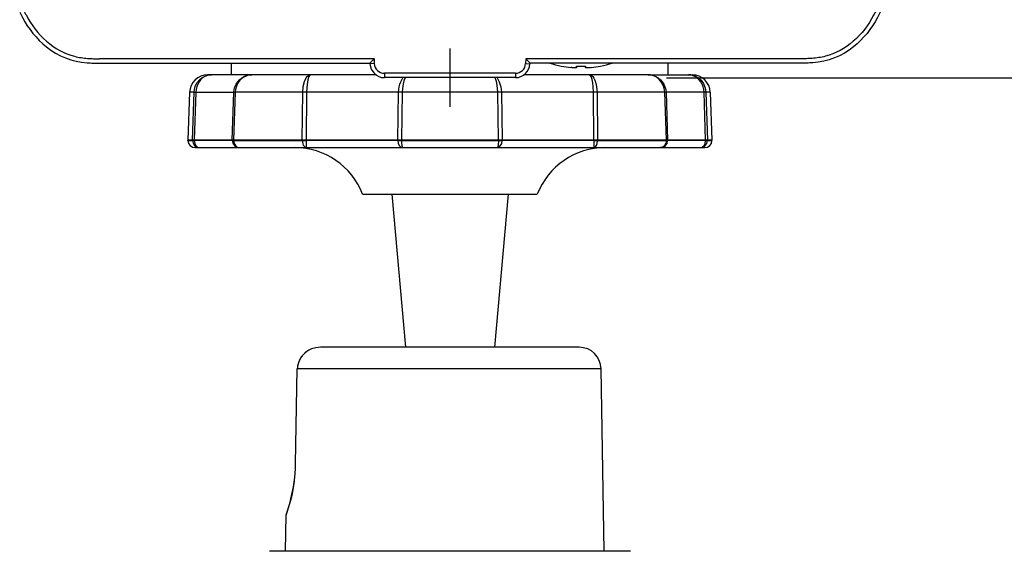
# Model space of a CAD drawing. Units: millimetres. Extents: x 1118 to 1255, y 378 to 497.
# Drawn here: x 1153 to 1158, y 467 to 469 of the extents above; entities that cross this region are included whole.
import ezdxf

# ---------------------------------------------------------------- set-up
doc = ezdxf.new("R2010")
doc.units = ezdxf.units.MM
doc.linetypes.add('CENTER2', pattern=[28.575, 19.05, -3.175, 3.175, -3.175])
doc.layers.add('GAIKEI', color=7, linetype='Continuous')
doc.layers.add('SUNPO', color=3, linetype='Continuous')
doc.styles.get("Standard").update_dxf_attribs({"font": 'monotxt.shx', "bigfont": 'bigfont.shx'})
doc.dimstyles.get("Standard").update_dxf_attribs({"dimscale": 0, "dimtxt": 2.5, "dimasz": 2.5, "dimexe": 1.25, "dimexo": 0.625, "dimtad": 1, "dimdec": 8, "dimtxsty": 'Standard', "dimblk": 'OPEN30', "dimcen": 2.5, "dimadec": 8, "dimazin": 2, "dimtfac": 1, "dimtdec": 8, "dimtmove": 0, "dimatfit": 3, "dimldrblk": 'OPEN30', "dimfxl": 1, "dimfrac": 2, "dimarcsym": 0})

# ---------------------------------------------------------------- blocks, each defined once
blk = doc.blocks.new('_Open30')
at = {"color": 0, "linetype": 'ByBlock', "lineweight": -2}
for p, q in [((-1, 0.2679), (0, 0)), ((0, 0), (-1, -0.2679)), ((0, 0), (-1, 0))]:
    blk.add_line(p, q, dxfattribs=at)
blk = doc.blocks.new('*D5')
at = {"layer": 'Defpoints', "color": 0}
for p in [(1155.3667, 472.906), (1163.3662, 472.906), (1155.3667, 469.106)]:
    blk.add_point(p, dxfattribs=at)
at = {"layer": 'SUNPO', "color": 0, "lineweight": -2}
for p, q in [((1163.3663, 475.406), (1163.3663, 477.906)), ((1155.9917, 472.906), (1164.6162, 472.906)), ((1163.3662, 469.106), (1163.3662, 472.906)), ((1155.9917, 469.106), (1164.6162, 469.106)), ((1163.3662, 466.606), (1163.3662, 464.106))]:
    blk.add_line(p, q, dxfattribs=at)
at = {"layer": 'SUNPO', "color": 0, "lineweight": -2, "xscale": 2.5, "yscale": 2.5, "zscale": 2.5}
for p, rotation in [((1163.3662, 472.906), 269.9995230000015), ((1163.3662, 469.106), 89.99952300000146)]:
    blk.add_blockref('_Open30', p, dxfattribs=dict(at, rotation=rotation))
at = {"layer": 'SUNPO', "color": 0, "insert": (1161.4912, 471.006), "char_height": 2.5, "attachment_point": 5, "rotation": 89.9995}
blk.add_mtext('57', dxfattribs=at)

msp = doc.modelspace()

# ---------------------------------------------------------------- linework, layer by layer
at = {"layer": 'GAIKEI', "color": 9, "linetype": 'CENTER2', "ltscale": 0.1}
msp.add_line((1155, 469.23937263), (1155, 468.97270596), dxfattribs=at)
at = {"layer": 'GAIKEI', "color": 1, "ltscale": 0.3}
for p, q in [((1154.6523126, 469.19270596), (1153.39468913, 469.19270596)), ((1154.6523126, 469.19270596), (1154.63333333, 469.17270596)), ((1154.6523126, 469.19270596), (1154.6534888, 469.17026363)), ((1155.3476874, 469.19270596), (1155.3465112, 469.17026363)), ((1155.3476874, 469.19270596), (1155.36666666, 469.17270596)), ((1156.60531086, 469.19270596), (1155.3476874, 469.19270596)), ((1154.6534888, 469.17026363), (1154.6335162, 469.1692169)), ((1155.3465112, 469.17026363), (1155.3664838, 469.1692169)), ((1155.51, 469.1589193), (1155.51, 469.15846536)), ((1155.58, 469.1522459), (1155.58, 469.1589193)), ((1155.62, 469.1589193), (1155.62, 469.1522463)), ((1155.69, 469.1589193), (1155.69, 469.15846536)), ((1154.70009146, 469.1260393), (1154.70009146, 469.1060393)), ((1155.29990853, 469.1260393), (1154.70009146, 469.1260393)), ((1155.29990853, 469.1260393), (1155.29990853, 469.1060393))]:
    msp.add_line(p, q, dxfattribs=at)
at = {"layer": 'GAIKEI', "color": 7, "ltscale": 0.3}
for p, q in [((1153.39468913, 469.17270596), (1154.63333333, 469.17270596)), ((1154.63333333, 469.17270596), (1154.6335162, 469.1692169)), ((1155.36666666, 469.17270596), (1155.3664838, 469.1692169)), ((1156.60531086, 469.17270596), (1155.36666666, 469.17270596)), ((1155.29990853, 469.1060393), (1154.70009146, 469.1060393))]:
    msp.add_line(p, q, dxfattribs=at)
at = {"layer": 'GAIKEI', "color": 1, "ltscale": 0.081591}
for p, q in [((1154, 469.11937343), (1154, 469.17270596)), ((1156, 469.11937343), (1156, 469.17270596)), ((1154.66009046, 469.11937343), (1153.89095053, 469.11937343)), ((1155.90705866, 469.11937343), (1155.33990953, 469.11937343)), ((1155.9070628, 469.11937343), (1156.10904947, 469.11937343)), ((1153.807668, 469.03894943), (1153.8, 468.81937343)), ((1153.82795413, 469.03894943), (1153.807668, 469.03894943)), ((1153.82083133, 468.81937343), (1153.82795413, 469.03894943)), ((1153.82795413, 469.03894943), (1153.82993373, 469.0389901)), ((1153.83604733, 469.03894943), (1153.82898253, 468.81937343)), ((1153.82993373, 469.0389901), (1153.83604733, 469.03894943)), ((1153.83604733, 469.03894943), (1154.01058346, 469.03894943)), ((1154.0030192, 468.81937343), (1154.01058346, 469.03894943)), ((1154.0163768, 469.03894943), (1154.00878293, 468.81937343)), ((1154.01058346, 469.03894943), (1154.01308293, 469.0389921)), ((1154.01308293, 469.0389921), (1154.0163768, 469.03894943)), ((1156.192332, 469.03894943), (1154.0163768, 469.03894943)), ((1154.32362066, 468.81937343), (1154.3260996, 469.03894943)), ((1154.34333906, 469.03894943), (1154.34091186, 468.81937343)), ((1154.76107386, 468.81937343), (1154.7647064, 469.03894943)), ((1154.78099266, 469.03894943), (1154.77737533, 468.81937343)), ((1155.22262466, 468.81937343), (1155.21900733, 469.03894943)), ((1155.2352936, 469.03894943), (1155.23892613, 468.81937343)), ((1155.65908813, 468.81937343), (1155.65666093, 469.03894943)), ((1155.6739004, 469.03894943), (1155.6763784, 468.81937343)), ((1155.99121706, 468.81937343), (1155.9836232, 469.03894943)), ((1155.98941653, 469.03894943), (1155.9969808, 468.81937343)), ((1156.17101747, 468.81937343), (1156.16395267, 469.03894943)), ((1156.17204587, 469.03894943), (1156.17916867, 468.81937343)), ((1156.192332, 469.03894943), (1156.2, 468.81937343)), ((1153.80004066, 468.8182097), (1153.8, 468.81937343)), ((1156.2, 468.81937343), (1153.8, 468.81937343)), ((1153.80004066, 468.8182097), (1153.82087, 468.8182097)), ((1153.82083133, 468.81937343), (1153.82086893, 468.8182097)), ((1153.8290192, 468.8182097), (1153.8289836, 468.81937343)), ((1154.00305986, 468.8182097), (1153.82901613, 468.8182097)), ((1153.83335373, 468.7860401), (1156.16664627, 468.7860401)), ((1154.0030192, 468.81937343), (1154.00305986, 468.8182097)), ((1154.00882266, 468.8182097), (1154.00878293, 468.81937343)), ((1154.0088216, 468.8182097), (1154.32363893, 468.8182097)), ((1154.3236216, 468.81937343), (1154.3236348, 468.8182097)), ((1154.34092306, 468.8182097), (1154.34091386, 468.81937343)), ((1154.7610972, 468.8182097), (1154.34092306, 468.8182097)), ((1154.7610728, 468.81937343), (1154.76109413, 468.8182097)), ((1154.77739466, 468.8182097), (1154.77737533, 468.81937343)), ((1154.77739253, 468.8182097), (1155.22261146, 468.8182097)), ((1155.22262466, 468.81937343), (1155.22260533, 468.8182097)), ((1155.23890586, 468.8182097), (1155.2389272, 468.81937343)), ((1155.65908106, 468.8182097), (1155.23890586, 468.8182097)), ((1155.65908613, 468.81937343), (1155.65907693, 468.8182097)), ((1155.67636413, 468.8182097), (1155.9911804, 468.8182097)), ((1155.6763652, 468.8182097), (1155.6763784, 468.81937343)), ((1155.99121706, 468.81937343), (1155.99117733, 468.8182097)), ((1155.99694013, 468.8182097), (1155.9969808, 468.81937343)), ((1156.17098387, 468.8182097), (1155.99694013, 468.8182097)), ((1156.1710164, 468.81937343), (1156.1709808, 468.8182097)), ((1156.17913, 468.8182097), (1156.19995933, 468.8182097)), ((1156.17913107, 468.8182097), (1156.17916867, 468.81937343)), ((1156.19995933, 468.8182097), (1156.2, 468.81937343)), ((1154.6, 468.57270596), (1155.4, 468.57270596)), ((1154.73333333, 468.57270596), (1154.7964884, 467.87270596)), ((1155.26666666, 468.57270596), (1155.2035116, 467.87270596)), ((1155.6922856, 467.77445157), (1154.3008824, 467.77445157))]:
    msp.add_line(p, q, dxfattribs=at)
at = {"layer": 'GAIKEI', "color": 7, "ltscale": 0.031255}
for p, q in [((1155.59230093, 467.87270597), (1154.40769906, 467.87270597)), ((1154.29285426, 467.33937264), (1154.3008824, 467.77445157)), ((1155.70686187, 466.93937264), (1155.6922856, 467.77445157)), ((1154.2471776, 466.93937264), (1154.25008693, 467.1060393)), ((1155.82666627, 466.93937264), (1154.17333373, 466.93937264))]:
    msp.add_line(p, q, dxfattribs=at)
at = {"layer": 'GAIKEI', "color": 1}
for points in [[(1153.04723302, 469.41521354, 0.005519782), (1153.05988221, 469.3912244, 0.0945316814), (1153.15272752, 469.27237576, 0.1134559773), (1153.28071392, 469.20388857, 0.0468182214), (1153.34068259, 469.1941011, 0.0134485714), (1153.36757564, 469.19289371, 0.0051512898), (1153.39468912, 469.19270596)], [(1156.95276697, 469.41521354, -0.005519782), (1156.94011778, 469.3912244, -0.0945316814), (1156.84727248, 469.27237576, -0.1134559773), (1156.71928608, 469.20388857, -0.0468182214), (1156.65931741, 469.1941011, -0.0134485714), (1156.63242436, 469.19289371, -0.0051512898), (1156.60531087, 469.19270596)], [(1155.57883408, 469.1515545, -0.0201567489), (1155.57801495, 469.1514002, -0.0161369738), (1155.57673479, 469.15125209, -0.0097648175), (1155.57540674, 469.15116382, -0.0085441907), (1155.57337721, 469.15110328, -0.0095817999), (1155.56969326, 469.15112551, -0.0077350626), (1155.564981, 469.15131108, -0.0103117146), (1155.55561146, 469.15201892, -0.0022284226), (1155.55333333, 469.1522463)], [(1155.58, 469.15224591, -0.1755815352), (1155.57992394, 469.15204374, -0.0850146629), (1155.57975003, 469.15189184, -0.0500833388), (1155.57943172, 469.15173419, -0.0369478726), (1155.57881485, 469.15154993, -0.0211024685), (1155.57789289, 469.15138075, -0.0172301949), (1155.57648107, 469.15122967, -0.00999034), (1155.57488466, 469.15114204, -0.0089608325), (1155.57234833, 469.15109502, -0.0066299626), (1155.56951838, 469.15112929, -0.0057404765), (1155.56605756, 469.15125653, -0.0094582888), (1155.5580297, 469.15180002, -0.0045765167), (1155.55333333, 469.1522463)], [(1155.64666666, 469.15224591, -0.0112432222), (1155.63610981, 469.15137351, -0.0078901321), (1155.63057716, 469.15113322, -0.0070077425), (1155.62763605, 469.15109522, -0.0091548782), (1155.62515908, 469.15114139, -0.0180241719), (1155.62263887, 469.15131744, -0.0151492414), (1155.62167718, 469.15145123, -0.0327832447), (1155.6207794, 469.15166002, -0.0351522214), (1155.62040635, 469.15180443, -0.076675264), (1155.62012795, 469.15198662, -0.1305315159), (1155.62001001, 469.15217097, -0.0631571226), (1155.62, 469.1522463)]]:
    msp.add_lwpolyline(points, format="xyb", dxfattribs=at)
at = {"layer": 'GAIKEI', "color": 7}
for points in [[(1153.02946133, 469.4060393, 0.0056876158), (1153.04254082, 469.3812513, 0.104957214), (1153.15155793, 469.24742371, 0.1538862259), (1153.33858543, 469.17420261, 0.0136291409), (1153.36667776, 469.17290859, 0.0053488774), (1153.39468912, 469.17270596)], [(1156.97053867, 469.4060393, -0.0056876158), (1156.95745918, 469.3812513, -0.104957214), (1156.84844207, 469.24742371, -0.1538862259), (1156.66141457, 469.17420261, -0.0136291409), (1156.63332224, 469.17290859, -0.0053488774), (1156.60531087, 469.17270596)]]:
    msp.add_lwpolyline(points, format="xyb", dxfattribs=at)
at = {"layer": 'GAIKEI', "color": 1, "ltscale": 0.081591}
for points in [[(1153.82795413, 469.03894943), (1153.8293904, 469.05211263), (1153.83278813, 469.06485476), (1153.84145, 469.0826241), (1153.85373946, 469.0975797), (1153.86317546, 469.1053089), (1153.87821253, 469.11353023), (1153.8956116, 469.11844156), (1153.907374, 469.11937343)], [(1153.907374, 469.11937343), (1153.8966512, 469.1184457), (1153.8865916, 469.1158049), (1153.87661333, 469.11131476), (1153.86684773, 469.10475343), (1153.85808506, 469.09645263), (1153.85066733, 469.08679276), (1153.84464826, 469.0759285), (1153.840154, 469.0641529), (1153.837268, 469.05171183), (1153.83604733, 469.03894943)], [(1154.01058346, 469.03894943), (1154.01203, 469.05183183), (1154.0154256, 469.0642953), (1154.02073573, 469.07616663), (1154.02783506, 469.08708583), (1154.0365244, 469.09674556), (1154.04655146, 469.1048837), (1154.0569916, 469.11100343), (1154.06817933, 469.11551183), (1154.08056746, 469.1184253), (1154.09293613, 469.11937343)], [(1154.09293613, 469.11937343), (1154.080838, 469.11829716), (1154.06902466, 469.11513143), (1154.052358, 469.10662516), (1154.03809, 469.0941313), (1154.02758586, 469.07941983), (1154.02048546, 469.0630441), (1154.01771746, 469.0517729), (1154.0163768, 469.03894943)], [(1154.3260996, 469.03894943), (1154.32823893, 469.0648893), (1154.33381453, 469.08815996), (1154.3418416, 469.10536383), (1154.3463288, 469.11125983), (1154.35400693, 469.11737143), (1154.36185706, 469.11937343)], [(1154.36185706, 469.11937343), (1154.3584808, 469.11810383), (1154.3560384, 469.11546716), (1154.35341186, 469.11077956), (1154.3487172, 469.09577516), (1154.34541733, 469.0754037), (1154.34333906, 469.03894943)], [(1154.7647064, 469.03894943), (1154.7674092, 469.06432783), (1154.77035426, 469.07617876), (1154.77435093, 469.08723223), (1154.7791524, 469.09685143), (1154.784786, 469.10510743), (1154.78566588, 469.1060393)], [(1154.79443919, 469.1060393), (1154.79411213, 469.1055205), (1154.7905344, 469.09753303), (1154.78508906, 469.07840663), (1154.78188986, 469.05650716), (1154.78099266, 469.03894943)], [(1155.21900733, 469.03894943), (1155.2162832, 469.0710193), (1155.21254266, 469.08817623), (1155.20935466, 469.09782796), (1155.20507456, 469.1060393)], [(1155.21429421, 469.1060393), (1155.2154388, 469.10482663), (1155.22095946, 469.0966601), (1155.22570093, 469.08711023), (1155.23251946, 469.06468583), (1155.2352936, 469.03894943)], [(1155.65666093, 469.03894943), (1155.65563053, 469.06433996), (1155.65379333, 469.08166183), (1155.65099893, 469.09702236), (1155.64634706, 469.1113045), (1155.6437592, 469.11574383), (1155.6400808, 469.1189665), (1155.63814293, 469.11937343)], [(1155.63814293, 469.11937343), (1155.64388933, 469.11830316), (1155.64897866, 469.1155241), (1155.653776, 469.11114583), (1155.65920306, 469.1036833), (1155.66382546, 469.0944181), (1155.6699676, 469.07447183), (1155.67323093, 469.0525785), (1155.6739004, 469.03894943)], [(1155.90706173, 469.11937343), (1155.9193156, 469.1184457), (1155.9309052, 469.11579676), (1155.94238893, 469.1113045), (1155.953654, 469.10474116), (1155.96384373, 469.0963937), (1155.97247213, 469.08668503), (1155.97945866, 469.0758045), (1155.98469853, 469.0639453), (1155.9880096, 469.05162023), (1155.98941653, 469.03894943)], [(1155.9836232, 469.03894943), (1155.980954, 469.05797196), (1155.97502133, 469.07440476), (1155.96779786, 469.08673996), (1155.95983786, 469.09635903), (1155.9505168, 469.10457436), (1155.9403992, 469.1109709), (1155.92948813, 469.11565023), (1155.91839093, 469.11842943), (1155.90706386, 469.11937343)], [(1156.16395267, 469.03894943), (1156.16271467, 469.0518217), (1156.15979813, 469.06430743), (1156.1552388, 469.07617676), (1156.14910173, 469.08714276), (1156.1415884, 469.09681476), (1156.13289387, 469.1049609), (1156.1238464, 469.11106036), (1156.1140788, 469.11556476), (1156.1032572, 469.11845783), (1156.092626, 469.11937343)], [(1156.092626, 469.11937343), (1156.10525213, 469.11829916), (1156.117572, 469.11512943), (1156.13486733, 469.1066333), (1156.1496724, 469.0941089), (1156.16053573, 469.0793669), (1156.16784467, 469.06298103), (1156.17068893, 469.0516813), (1156.17204587, 469.03894943)], [(1154.32363893, 468.8182097), (1154.32583306, 468.8037077), (1154.3283336, 468.79731116), (1154.33170266, 468.79199303), (1154.33673906, 468.7875985), (1154.3424164, 468.7860401)], [(1154.34092306, 468.8182097), (1154.3417664, 468.78932983), (1154.34218746, 468.7864225), (1154.34228613, 468.7861581), (1154.34241133, 468.7860401)], [(1154.7610972, 468.8182097), (1154.7630056, 468.80589276), (1154.76803186, 468.79528276), (1154.77365626, 468.78945796), (1154.7803752, 468.78637983), (1154.78357853, 468.7860401)], [(1155.22261146, 468.8182097), (1155.2209992, 468.79690836), (1155.2191132, 468.78933596), (1155.21797186, 468.78708983), (1155.21736453, 468.7864225), (1155.216744, 468.78608276), (1155.21643173, 468.7860401)], [(1155.65908106, 468.8182097), (1155.65823973, 468.78932983), (1155.6578196, 468.7864225), (1155.65771986, 468.7861581), (1155.65759373, 468.7860401)], [(1155.9911804, 468.8182097), (1155.98882746, 468.80584596), (1155.98271693, 468.7953093), (1155.97581586, 468.7894621), (1155.96766253, 468.7863941), (1155.96366373, 468.7860401)]]:
    msp.add_lwpolyline(points, dxfattribs=at)
at = {"layer": 'GAIKEI', "color": 7, "ltscale": 0.031255}
for points in [[(1154.40769906, 467.87270597), (1154.38646493, 467.87075077), (1154.36620933, 467.8649605), (1154.3477392, 467.85564864), (1154.33161773, 467.8431201), (1154.31853586, 467.8279977), (1154.30882413, 467.81074104), (1154.3028996, 467.79222904), (1154.3008824, 467.77445157)], [(1154.25008693, 467.1060393), (1154.26588586, 467.15763024), (1154.27154186, 467.17945237), (1154.2788152, 467.2121305), (1154.28285666, 467.23393437), (1154.2889308, 467.27757037), (1154.29207613, 467.31697877), (1154.29285426, 467.33937264)], [(1154.28691053, 467.26074704), (1154.2821396, 467.22979824), (1154.2767888, 467.2023405), (1154.2708684, 467.1767301), (1154.2641332, 467.15131917), (1154.25008693, 467.1060393)]]:
    msp.add_lwpolyline(points, dxfattribs=at)
at = {"layer": 'GAIKEI', "color": 7, "ltscale": 0.3}
for centre, start, end in [((1154.70009146, 469.17270596), 183, 270), ((1155.29990853, 469.17270596), 270, 357)]:
    msp.add_arc(centre, 0.06666667, start, end, dxfattribs=at)
at = {"layer": 'GAIKEI', "color": 1, "ltscale": 0.3}
for centre, radius, start, end in [((1154.70009146, 469.17270596), 0.04666667, 183, 270), ((1155.29990853, 469.17270596), 0.04666667, 270, 357), ((1155.6, 469.5993313), 0.4499586, 251.467617, 258.461966), ((1155.59999533, 469.59930243), 0.44948473, 258.450242, 264.041266), ((1155.6, 469.59951456), 0.441049, 267.400949, 272.599051), ((1155.5999704, 469.59949223), 0.44967753, 275.96056, 281.549193), ((1155.6, 469.5993313), 0.4499586, 281.538034, 288.532383)]:
    msp.add_arc(centre, radius, start, end, dxfattribs=at)
at = {"layer": 'GAIKEI', "color": 1, "ltscale": 0.081591}
for centre, radius, start, end in [((1153.89095053, 469.0360401), 0.08333333, 90.000003, 178.000003), ((1156.10904947, 469.0360401), 0.08333333, 2, 90.000003), ((1153.83335373, 468.81937343), 0.03333333, 181.999997, 269.999997), ((1153.85392653, 468.81901943), 0.03302387, 181.40435, 269.441363), ((1154.03635866, 468.81935303), 0.03331547, 181.965942, 269.968408), ((1154.28901573, 468.45270676), 0.33333333, 21.100196, 90.000003), ((1155.71098426, 468.45270676), 0.33333333, 90.000003, 158.899802), ((1156.16664627, 468.81937343), 0.03333333, 269.999997, 358)]:
    msp.add_arc(centre, radius, start, end, dxfattribs=at)
at = {"layer": 'GAIKEI', "color": 7, "ltscale": 0.031255}
for centre, radius, start, end in [((1154.40376333, 467.76700517), 0.104868, 118.772974, 130.692255), ((1155.59230093, 467.77270597), 0.1, 1, 90.000003), ((1154.39459893, 467.7728361), 0.09372933, 166.491967, 179.012565), ((1154.39836573, 467.77178224), 0.09764813, 139.129109, 153.865625)]:
    msp.add_arc(centre, radius, start, end, dxfattribs=at)
at = {"layer": 'GAIKEI', "color": 1, "ltscale": 0.081591}
for centre, major_axis, ratio, start_param, end_param in [((1153.85360413, 468.81937343), (-0.03331604, -0.00108236), 0.016227, 0.1866798152, 0.740151752), ((1153.85360413, 468.81937343), (0.00000102, -0.03333333), 0.738078, 4.7472611935, 6.2831710049), ((1154.03633933, 468.81937343), (-0.03331401, -0.00114746), 0.011472, 0.0447854909, 0.5983911049), ((1154.03633933, 468.81937343), (0, -0.03333333), 0.826035, 4.7472863462, 6.2831801321), ((1154.34241133, 468.81937343), (-0.0333313, -0.00038249), 0.03442, 0.9721437651, 1.5257394895), ((1154.7835744, 468.81937343), (-0.03332926, -0.00054118), 0.032451, 0.8301176596, 1.3837232823), ((1154.7835744, 468.81937343), (0, -0.0333313), 0.185557, 4.7472626535, 6.2831846574), ((1155.2164256, 468.81937343), (0, -0.03333333), 0.674812, 6.2831823194, 7.8190660588), ((1155.2164256, 468.81937343), (-0.03332926, 0.00054118), 0.032451, 1.7580030572, 2.3115987815), ((1155.65758866, 468.81937343), (0, -0.03333333), 0.563618, 6.2831829016, 7.8190639567), ((1155.65758866, 468.81937343), (-0.0333313, 0.00038249), 0.03442, 1.6159769517, 2.1695825657), ((1155.96366066, 468.81937343), (0, 0.03333333), 0.999004, 3.1415926536, 4.6774823954), ((1155.96366066, 468.81937343), (-0.03331401, 0.00114746), 0.011472, 2.5433352258, 3.0969309502), ((1156.14639587, 468.81937343), (0, 0.03333333), 0.982642, 3.1415926536, 4.6774823953), ((1156.14639587, 468.81937343), (0, 0.03333333), 0.73796, 3.1415926536, 4.6774823954), ((1156.14639587, 468.81937343), (-0.03331604, 0.00108236), 0.016227, 2.4014409016, 2.9550465156)]:
    msp.add_ellipse(centre, major_axis=major_axis, ratio=ratio, start_param=start_param, end_param=end_param, dxfattribs=at)

# ---------------------------------------------------------------- dimensions: what is measured, and where the dimension line sits
at = {"layer": 'SUNPO'}
dim = msp.add_linear_dim(base=(1163.36624588, 472.9059727), p1=(1155.36666666, 469.1060393), p2=(1155.36666666, 472.9060393), angle=89.999523, text='57', dimstyle='Standard', override={"dimscale": 1}, dxfattribs=at)
dim.commit()
dim.dimension.update_dxf_attribs({"geometry": '*D5', "text_midpoint": (1163.36623006, 471.0059727), "dimtype": 128})

doc.saveas('drawing.dxf')
